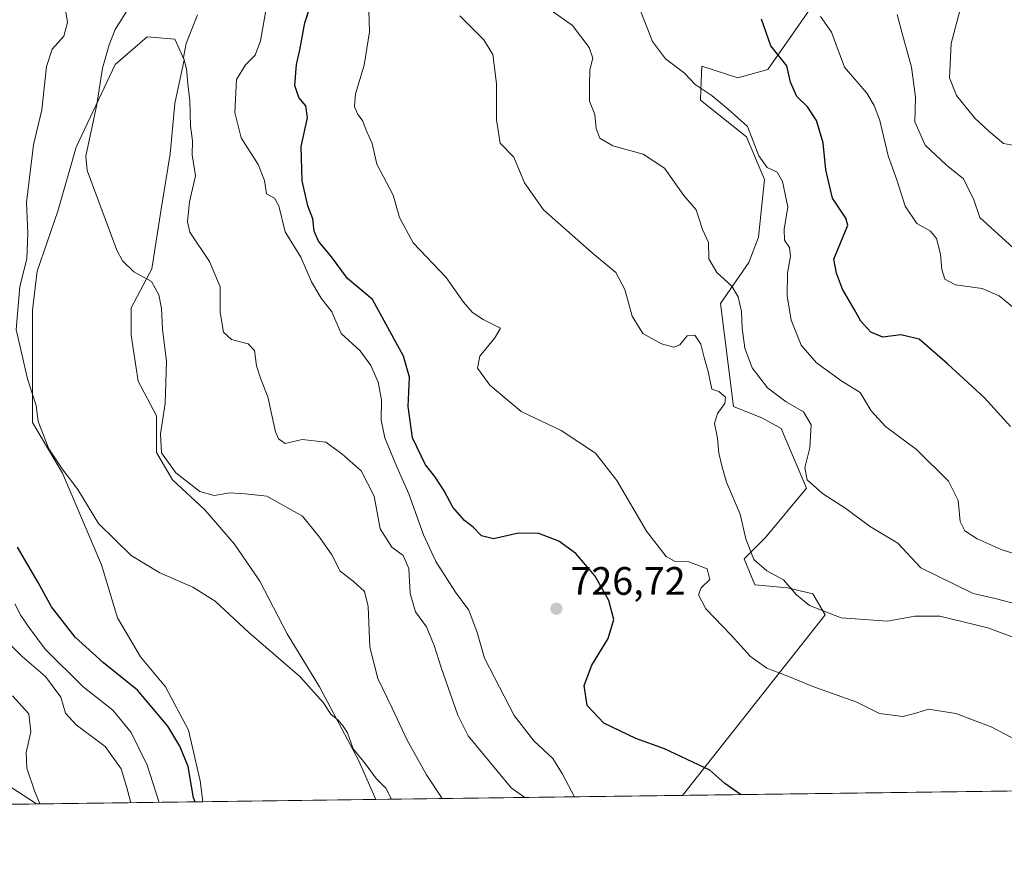
# Model space of a CAD drawing. Units: metres. Extents: x 590393 to 593835, y 4729023 to 4731382.
# Drawn here: x 591374 to 591623, y 4729023 to 4729234 of the extents above; entities that cross this region are included whole.
import ezdxf

# ---------------------------------------------------------------- set-up
doc = ezdxf.new("R2010")
doc.units = ezdxf.units.M
doc.header["$MEASUREMENT"] = 0
for name, color, linetype, lineweight in [('Arbolado forestal CxS', 92, 'Continuous', 0), ('Comarca CxS', 21, 'Continuous', 0), ('Comunidad Autónoma CxS', 142, 'Continuous', 0), ('Cultivos herbáceos CxS', 92, 'Continuous', 0), ('Cultivos leñosos CxS', 92, 'Continuous', 0), ('Curva de nivel maestra', 30, 'Continuous', 30), ('Curva de nivel normal', 30, 'Continuous', 0), ('Entidad de ámbito territorial', 7, 'Continuous', 0), ('Entidad de ámbito territorial CxS', 92, 'Continuous', 0), ('Matorral CxS', 135, 'Continuous', 0), ('Municipio CxS', 4, 'Continuous', 0), ('Provincia CxS', 1, 'Continuous', 0), ('Punto de cota en terreno', 7, 'Continuous', 0), ('Rótulo de punto de cota en terreno', 7, 'Continuous', 0)]:
    doc.layers.add(name, color=color, linetype=linetype, lineweight=lineweight)
doc.styles.add('Style-Arial', font='txt')

# ---------------------------------------------------------------- blocks, each defined once
blk = doc.blocks.new('*U7')
at = {"layer": 'Matorral CxS', "color": 135, "linetype": 'Continuous', "lineweight": 0}
blk.add_polyline3d([(591588.0195000004, 4729257.136700001, 687.687300000005), (591563.0428999999, 4729221.301899999, 700.4585999999982), (591555.4413000002, 4729219.130100001, 702.2749999999943), (591546.3573000003, 4729222.078500001, 704.0157000000036), (591546.1577000003, 4729216.257300001, 705.3225999999996), (591546.0652999999, 4729213.560699999, 705.609700000001), (591557.6678999999, 4729204.249700001, 705.9035000000005), (591562.2401000002, 4729193.489499999, 706.1708000000073), (591560.6706999998, 4729178.903700001, 707.641499999998), (591558.2467, 4729172.5077, 708.3255999999965), (591551.0965, 4729162.1195, 711.5317000000068), (591554.3539000005, 4729136.0571, 714.278999999995), (591561.7096999995, 4729133.135500001, 712.4569999999949), (591566.4744999995, 4729130.488700001, 711.457899999994), (591572.8141000001, 4729115.424900001, 710.7581999999966), (591562.4977000002, 4729102.936699999, 713.8380000000034), (591557.0680999998, 4729097.507300001, 716.0911999999954), (591559.7827000003, 4729090.991900001, 716.6831999999995), (591568.0620999997, 4729090.2533, 714.9590000000027), (591574.4153000005, 4729088.6645, 713.8631000000024), (591577.5909000002, 4729083.3705, 714.8335999999982), (591541.4636000004, 4729037.7379, 726.1218999999984), (591463.9119999995, 4729036.705, 745.3457999999956), (591459.5270999996, 4729046.644500001, 744.8889999999956), (591449.6567000002, 4729065.225099999, 744.6836999999941), (591441.5280999999, 4729078.5799, 744.4380999999995), (591434.5604999998, 4729091.934699999, 743.9385000000038), (591428.1737000003, 4729101.225099999, 743.0837999999932), (591420.6255000001, 4729109.934900001, 741.4095999999992), (591412.4967, 4729117.483300001, 741.0632999999943), (591408.4323000005, 4729124.451099999, 741.0586000000039), (591408.4325000001, 4729133.7413, 740.9423999999999), (591403.7874999996, 4729142.4509, 741.6258999999991), (591402.0456999998, 4729154.063899999, 741.5957999999956), (591402.0459000003, 4729161.031500001, 740.7053000000016), (591407.2719000002, 4729170.9023, 739.3849000000046), (591409.5947000004, 4729185.9989, 738.4630000000034), (591411.9175000004, 4729199.9343, 737.6817000000011), (591413.0789000001, 4729212.7083, 736.6977000000044), (591415.4017000003, 4729223.740499999, 735.7767000000022), (591413.0793000003, 4729228.9663, 736.2195999999968), (591406.1114999996, 4729229.5471, 738.2976000000053), (591397.9824999999, 4729222.579500001, 740.0253999999986), (591388.1113, 4729201.6765, 741.8199000000022), (591383.4659000002, 4729185.4187, 742.4747999999963), (591378.2396999998, 4729170.322100001, 744.2406000000047), (591377.0783000002, 4729160.451099999, 743.5611999999965), (591377.0780999997, 4729143.612500001, 745.3448999999965), (591377.0778999999, 4729131.9999, 746.6051000000007), (591384.6259000005, 4729119.2257, 745.3315000000002), (591394.4965000004, 4729095.9999, 746.5822999999947), (591398.5607000003, 4729082.645099999, 747.0660000000062), (591404.3668999998, 4729072.7741, 747.2992999999989), (591410.7538999999, 4729065.2257, 747.9219000000013), (591416.5601000004, 4729054.193299999, 748.2881000000052), (591419.4631000003, 4729041.419299999, 749.3374000000041), (591420.1250999998, 4729036.1217, 749.7252000000008), (591369.8804000001, 4729035.452500001, 767.0657999999967)], dxfattribs=at)
blk = doc.blocks.new('*U14')
at = {"layer": 'Arbolado forestal CxS', "color": 92, "linetype": 'Continuous', "lineweight": 0}
blk.add_polyline3d([(591996.4654000001, 4729043.7985, 641.5016999999935), (591541.4636000004, 4729037.7379, 726.1218999999984), (591577.5909000002, 4729083.3705, 714.8335999999982), (591574.4153000005, 4729088.6645, 713.8631000000024), (591568.0620999997, 4729090.2533, 714.9590000000027), (591559.7827000003, 4729090.991900001, 716.6831999999995), (591557.0680999998, 4729097.507300001, 716.0911999999954), (591562.4977000002, 4729102.936699999, 713.8380000000034), (591572.8141000001, 4729115.424900001, 710.7581999999966), (591566.4744999995, 4729130.488700001, 711.457899999994), (591561.7096999995, 4729133.135500001, 712.4569999999949), (591554.3539000005, 4729136.0571, 714.278999999995), (591551.0965, 4729162.1195, 711.5317000000068), (591558.2467, 4729172.5077, 708.3255999999965), (591560.6706999998, 4729178.903700001, 707.641499999998), (591562.2401000002, 4729193.489499999, 706.1708000000073), (591557.6678999999, 4729204.249700001, 705.9035000000005), (591546.0652999999, 4729213.560699999, 705.609700000001), (591546.1577000003, 4729216.257300001, 705.3225999999996), (591546.3573000003, 4729222.078500001, 704.0157000000036), (591555.4413000002, 4729219.130100001, 702.2749999999943), (591563.0428999999, 4729221.301899999, 700.4585999999982), (591588.0195000004, 4729257.136700001, 687.687300000005)], dxfattribs=at)
blk = doc.blocks.new('5PATER')
at = {"layer": 'Cultivos leñosos CxS', "linetype": 'Continuous', "lineweight": 0}
h = blk.add_hatch(color=51, dxfattribs=at)
edge = h.paths.add_edge_path()
edge.add_ellipse((0, 0), major_axis=(-0.1095731443231308, -0.1110710700762829), ratio=0.9994222409660322, start_angle=0, end_angle=360)

msp = doc.modelspace()

# ---------------------------------------------------------------- linework, layer by layer
at = {"layer": 'Arbolado forestal CxS', "color": 92, "linetype": 'Continuous', "lineweight": 0, "extrusion": (0.1828108307496317, 0.002434989919288209, 0.9831450915224682), "elevation": 120369.2287668399, "flags": 128}
msp.add_lwpolyline([(4720739.821912113, -643771.8977519671), (4720739.821912114, -643309.0543077696)], dxfattribs=at)
at = {"layer": 'Arbolado forestal CxS', "color": 92, "linetype": 'Continuous', "lineweight": 0}
msp.add_polyline3d([(591588.0195000004, 4729257.136700001, 687.687300000005), (591563.0428999999, 4729221.301899999, 700.4585999999982), (591555.4413000002, 4729219.130100001, 702.2749999999943), (591546.3573000003, 4729222.078500001, 704.0157000000036), (591546.1577000003, 4729216.257300001, 705.3225999999996), (591546.0652999999, 4729213.560699999, 705.609700000001), (591557.6678999999, 4729204.249700001, 705.9035000000005), (591562.2401000002, 4729193.489499999, 706.1708000000073), (591560.6706999998, 4729178.903700001, 707.641499999998), (591558.2467, 4729172.5077, 708.3255999999965), (591551.0965, 4729162.1195, 711.5317000000068), (591554.3539000005, 4729136.0571, 714.278999999995), (591561.7096999995, 4729133.135500001, 712.4569999999949), (591566.4744999995, 4729130.488700001, 711.457899999994), (591572.8141000001, 4729115.424900001, 710.7581999999966), (591562.4977000002, 4729102.936699999, 713.8380000000034), (591557.0680999998, 4729097.507300001, 716.0911999999954), (591559.7827000003, 4729090.991900001, 716.6831999999995), (591568.0620999997, 4729090.2533, 714.9590000000027), (591574.4153000005, 4729088.6645, 713.8631000000024), (591577.5909000002, 4729083.3705, 714.8335999999982), (591541.4637000002, 4729037.738, 726.1218999999984)], dxfattribs=at)
at = {"layer": 'Comarca CxS', "color": 21, "linetype": 'Continuous', "lineweight": 0, "flags": 128}
msp.add_lwpolyline([(592242.2664436377, 4729047.072467346), (591378.0875324806, 4729035.561799361), (591168.2576559164, 4729032.76691278)], dxfattribs=at)
at = {"layer": 'Comunidad Autónoma CxS', "color": 142, "linetype": 'Continuous', "lineweight": 0, "flags": 128}
msp.add_lwpolyline([(590770.1203740723, 4729027.463814076), (590422.9800006826, 4729022.839982677), (590402.0287997159, 4730626.65372334), (590392.760000683, 4731336.179982653), (590564.351008661, 4731338.466789612), (593595.3512089843, 4731378.861169464), (593803.8600007105, 4731381.639982653), (593811.0280764495, 4730852.531239445), (593820.4992376138, 4730153.421134843), (593835.2000007101, 4729068.289982677), (592242.2664436377, 4729047.072467346), (591378.0875324806, 4729035.561799361), (591168.2576559164, 4729032.76691278)], close=True, dxfattribs=at)
at = {"layer": 'Cultivos herbáceos CxS', "color": 92, "linetype": 'Continuous', "lineweight": 0, "extrusion": (0.09950212967767177, 0.001325274043798427, 0.9950364665871884), "elevation": 65860.8347198786, "flags": 128}
msp.add_lwpolyline([(4720740.261913545, -651069.8895115616), (4720740.261913545, -651025.8802866403)], dxfattribs=at)
at = {"layer": 'Cultivos herbáceos CxS', "color": 92, "linetype": 'Continuous', "lineweight": 0}
msp.add_polyline3d([(591463.9119999995, 4729036.705, 745.3457999999956), (591420.1250999998, 4729036.1217, 749.7252000000008), (591419.4631000003, 4729041.419299999, 749.3374000000041), (591416.5601000004, 4729054.193299999, 748.2881000000052), (591410.7538999999, 4729065.2257, 747.9219000000013), (591404.3668999998, 4729072.7741, 747.2992999999989), (591398.5607000003, 4729082.645099999, 747.0660000000062), (591394.4965000004, 4729095.9999, 746.5822999999947), (591384.6259000005, 4729119.2257, 745.3315000000002), (591377.0778999999, 4729131.9999, 746.6051000000007), (591377.0780999997, 4729143.612500001, 745.3448999999965), (591377.0783000002, 4729160.451099999, 743.5611999999965), (591378.2396999998, 4729170.322100001, 744.2406000000047), (591383.4659000002, 4729185.4187, 742.4747999999963), (591388.1113, 4729201.6765, 741.8199000000022), (591397.9824999999, 4729222.579500001, 740.0253999999986), (591406.1114999996, 4729229.5471, 738.2976000000053), (591413.0793000003, 4729228.9663, 736.2195999999968), (591415.4017000003, 4729223.740499999, 735.7767000000022), (591413.0789000001, 4729212.7083, 736.6977000000044), (591411.9175000004, 4729199.9343, 737.6817000000011), (591409.5947000004, 4729185.9989, 738.4630000000034), (591407.2719000002, 4729170.9023, 739.3849000000046), (591402.0459000003, 4729161.031500001, 740.7053000000016), (591402.0456999998, 4729154.063899999, 741.5957999999956), (591403.7874999996, 4729142.4509, 741.6258999999991), (591408.4325000001, 4729133.7413, 740.9423999999999), (591408.4323000005, 4729124.451099999, 741.0586000000039), (591412.4967, 4729117.483300001, 741.0632999999943), (591420.6255000001, 4729109.934900001, 741.4095999999992), (591428.1737000003, 4729101.225099999, 743.0837999999932), (591434.5604999998, 4729091.934699999, 743.9385000000038), (591441.5280999999, 4729078.5799, 744.4380999999995), (591449.6567000002, 4729065.225099999, 744.6836999999941), (591459.5270999996, 4729046.644500001, 744.8889999999956)], close=True, dxfattribs=at)
msp.add_polyline3d([(591463.9119999995, 4729036.7051, 745.3457999999956), (591459.5270999996, 4729046.644500001, 744.8889999999956), (591449.6567000002, 4729065.225099999, 744.6836999999941), (591441.5280999999, 4729078.5799, 744.4380999999995), (591434.5604999998, 4729091.934699999, 743.9385000000038), (591428.1737000003, 4729101.225099999, 743.0837999999932), (591420.6255000001, 4729109.934900001, 741.4095999999992), (591412.4967, 4729117.483300001, 741.0632999999943), (591408.4323000005, 4729124.451099999, 741.0586000000039), (591408.4325000001, 4729133.7413, 740.9423999999999), (591403.7874999996, 4729142.4509, 741.6258999999991), (591402.0456999998, 4729154.063899999, 741.5957999999956), (591402.0459000003, 4729161.031500001, 740.7053000000016), (591407.2719000002, 4729170.9023, 739.3849000000046), (591409.5947000004, 4729185.9989, 738.4630000000034), (591411.9175000004, 4729199.9343, 737.6817000000011), (591413.0789000001, 4729212.7083, 736.6977000000044), (591415.4017000003, 4729223.740499999, 735.7767000000022), (591413.0793000003, 4729228.9663, 736.2195999999968), (591406.1114999996, 4729229.5471, 738.2976000000053), (591397.9824999999, 4729222.579500001, 740.0253999999986), (591388.1113, 4729201.6765, 741.8199000000022), (591383.4659000002, 4729185.4187, 742.4747999999963), (591378.2396999998, 4729170.322100001, 744.2406000000047), (591377.0783000002, 4729160.451099999, 743.5611999999965), (591377.0780999997, 4729143.612500001, 745.3448999999965), (591377.0778999999, 4729131.9999, 746.6051000000007), (591384.6259000005, 4729119.2257, 745.3315000000002), (591394.4965000004, 4729095.9999, 746.5822999999947), (591398.5607000003, 4729082.645099999, 747.0660000000062), (591404.3668999998, 4729072.7741, 747.2992999999989), (591410.7538999999, 4729065.2257, 747.9219000000013), (591416.5601000004, 4729054.193299999, 748.2881000000052), (591419.4631000003, 4729041.419299999, 749.3374000000041), (591420.1250999998, 4729036.1218, 749.725099999996)], dxfattribs=at)
at = {"layer": 'Curva de nivel maestra', "color": 30, "linetype": 'Continuous', "lineweight": 30, "flags": 128}
for points, elevation in [([(591556.1935000002, 4729037.934400001), (591552.1799999997, 4729040.720100001), (591548.4299999997, 4729044.0801), (591536.9000000004, 4729049.540100001), (591529.6799999997, 4729052.120100001), (591521.5599999996, 4729056.030099999), (591517.3499999996, 4729060.4801), (591516.5999999996, 4729065.5001), (591518.5899999999, 4729070.690099999), (591522.7199999997, 4729077.4301), (591524.0899999999, 4729082.210100001), (591522.8899999997, 4729087.050100001), (591519.3899999997, 4729093.1801), (591514.4699999997, 4729098.9301), (591510.1900000004, 4729101.9801), (591505.1100000005, 4729103.950099999), (591500.0099999999, 4729104.0001), (591493.6399999997, 4729102.640100001), (591490.6100000005, 4729103.370100001), (591488.5, 4729105.550100001), (591486.3499999996, 4729107.200099999), (591483.3700000001, 4729110.5801), (591481.2000000002, 4729114.7501), (591478.7999999998, 4729118.3301), (591476.4400000004, 4729121.3101), (591473.2100000001, 4729128.140100001), (591472.0700000003, 4729136.100099999), (591472.4500000002, 4729143.520099999), (591470.9500000002, 4729148.8201), (591463.1100000005, 4729163.0801), (591456.7100000001, 4729168.440099999), (591452.6699999999, 4729173.890100001), (591449.3799999999, 4729177.890100001), (591448.29, 4729180.380100001), (591448, 4729183.530099999), (591446.6799999997, 4729186.840100001), (591445.2999999998, 4729193.110099999), (591445.0499999998, 4729201.8301), (591446.6399999997, 4729209.0801), (591446.2100000001, 4729212.0801), (591444.4199999999, 4729214.1601), (591443.4100000003, 4729217.2301), (591443.8499999996, 4729222.540100001), (591444.7000000002, 4729226.2501), (591445.9199999999, 4729233.090100001), (591451.1200000001, 4729248.9101)], 725), ([(591624.4500000002, 4729131.030099999), (591617.9100000003, 4729138.280099999), (591608.4800000004, 4729146.890100001), (591601.3200000003, 4729153.120100001), (591596.7400000002, 4729154.200099999), (591592.1500000004, 4729153.610099999), (591589.1100000005, 4729154.9001), (591586.6200000001, 4729157.610099999), (591584.9199999999, 4729160.700099999), (591581.9500000002, 4729165.7501), (591580.4199999999, 4729169.7401), (591579.7199999997, 4729173.340100001), (591583.2699999996, 4729181.950099999), (591582.7599999999, 4729183.720100001), (591579.4199999999, 4729188.7401), (591577.7000000002, 4729195.920100001), (591577.0700000003, 4729202.710100001), (591575.3499999996, 4729208.360099999), (591573.1200000001, 4729211.870100001), (591570.4000000004, 4729214.4101), (591568.8099999996, 4729218.0701), (591567.8899999997, 4729222.170100001), (591563.8499999996, 4729227.290100001), (591561.4299999997, 4729233.970100001)], 700), ([(591418.2286, 4729036.096700001), (591417.7999999998, 4729037.110099999), (591416.4600000001, 4729045.0001), (591414.3600000005, 4729050.1801), (591411.3200000003, 4729055.280099999), (591403.6500000004, 4729064.3201), (591395.0300000003, 4729071.290100001), (591387.8600000005, 4729077.780099999), (591381.8799999999, 4729085.420100001), (591378.5199999996, 4729091.5601), (591373.2800000003, 4729100.4901)], 750)]:
    msp.add_lwpolyline(points, dxfattribs=dict(at, elevation=elevation))
at = {"layer": 'Curva de nivel normal', "color": 30, "linetype": 'Continuous', "lineweight": 0, "flags": 128}
for points, elevation in [([(591514.1961000003, 4729037.374700001), (591511.1299999999, 4729043.120100001), (591508.6500000004, 4729047.0801), (591503.8499999996, 4729051.5701), (591498.8799999999, 4729057.970100001), (591491.3700000001, 4729072.450099999), (591489.5099999999, 4729078.960100001), (591487.4100000003, 4729084.530099999), (591484.04, 4729089.1601), (591479.0800000001, 4729096.9101), (591475.9800000004, 4729103.610099999), (591472.29, 4729113.9901), (591469.2100000001, 4729120.8201), (591466.2100000001, 4729128.120100001), (591465.2699999996, 4729132.600099999), (591465.3600000005, 4729137.7601), (591464.54, 4729142.1801), (591462.6699999999, 4729146.450099999), (591459.9299999997, 4729150.1801), (591455.1799999997, 4729154.5101), (591452.8200000003, 4729159.9801), (591450.0599999996, 4729163.4901), (591447.6200000001, 4729167.590100001), (591444.9500000002, 4729173.850099999), (591441, 4729180.190099999), (591439.3399999999, 4729186.8101), (591438.2800000003, 4729188.7301), (591436.2999999998, 4729189.840100001), (591435.7800000003, 4729193.200099999), (591434.1500000004, 4729197.2401), (591429.8899999997, 4729203.970100001), (591428.2300000004, 4729210.380100001), (591428.6500000004, 4729218.720100001), (591430.9400000004, 4729222.4301), (591433.3700000001, 4729224.9101), (591434.7300000004, 4729228.550100001), (591438.2800000003, 4729248.690099999)], 730), ([(591613.4500000002, 4729243.2301), (591609.4299999997, 4729227.880100001), (591609.0099999999, 4729219.130100001), (591610.79, 4729214.690099999), (591615.4299999997, 4729208.970100001), (591618.9600000001, 4729205.720100001), (591622.6500000004, 4729202.530099999), (591627.29, 4729201.7301)], 685), ([(591467.8935000002, 4729036.757999999), (591466.4800000004, 4729039.600099999), (591464.0199999996, 4729042.020099999), (591461.2199999997, 4729045.840100001), (591458.1600000003, 4729049.5001), (591456.75, 4729053.540100001), (591455.6299999999, 4729055.210100001), (591454.4199999999, 4729056.7301), (591452.5300000003, 4729058.3101), (591450.6200000001, 4729061.190099999), (591444.6900000004, 4729067.7601), (591431.79, 4729078.920100001), (591423.2800000003, 4729086.840100001), (591417.6500000004, 4729090.370100001), (591409.29, 4729093.970100001), (591402.0199999996, 4729098.4001), (591393.7599999999, 4729106.470100001), (591388.5099999999, 4729115.120100001), (591384.5899999999, 4729120.3201), (591381.1900000004, 4729125.340100001), (591378.5300000003, 4729132.280099999), (591378.0199999996, 4729136.3301), (591375.8099999996, 4729143.0601), (591372.9699999997, 4729155.520099999), (591373.8799999999, 4729166.4101), (591375.6200000001, 4729173.370100001), (591375.9000000004, 4729179.9001), (591375.54, 4729187.630100001), (591377.3200000003, 4729202.200099999), (591379.4400000004, 4729211.110099999), (591380.5999999996, 4729222.0701), (591382.0599999996, 4729226.4001), (591385.0099999999, 4729229.7401), (591385.9600000001, 4729233.130100001), (591384.4400000004, 4729242.6601)], 745), ([(591635.0099999999, 4729046.9801), (591619.5800000001, 4729055.0701), (591610.6600000003, 4729058.4801), (591603.7000000002, 4729059.5601), (591600.5099999999, 4729058.540100001), (591597.1799999997, 4729057.690099999), (591591.3399999999, 4729058.4101), (591585.5999999996, 4729061.3101), (591574.4299999997, 4729065.2601), (591568.1399999997, 4729067.870100001), (591562.7999999998, 4729069.9301), (591558.6799999997, 4729072.8201), (591553.7599999999, 4729078.2301), (591547.4199999999, 4729084.890100001), (591545.5199999996, 4729088.4801), (591546.1699999999, 4729090.210100001), (591548.4199999999, 4729092.290100001), (591547.7000000002, 4729095.040100001), (591543.0700000003, 4729096.780099999), (591539.5899999999, 4729096.9001), (591537.3300000001, 4729098.120100001), (591532.4100000003, 4729104.540100001), (591524.8899999997, 4729117.340100001), (591519.4699999997, 4729124.2601), (591510.8200000003, 4729129.9901), (591500.6900000004, 4729134.8201), (591492.7300000004, 4729141.420100001), (591489.6600000003, 4729145.7601), (591490.1900000004, 4729148.7601), (591494.0300000003, 4729153.420100001), (591495.4900000002, 4729155.870100001), (591491.04, 4729158.100099999), (591488.4000000004, 4729159.8201), (591486.0700000003, 4729162.460100001), (591481.6699999999, 4729168.690099999), (591473.3499999996, 4729177.4101), (591469.9000000004, 4729183.840100001), (591468.2599999999, 4729189.470100001), (591464.1699999999, 4729197.300100001), (591462.9699999997, 4729202.5701), (591461.5099999999, 4729205.9101), (591460.6600000003, 4729208.2501), (591459.3200000003, 4729210.0801), (591458.5, 4729211.9101), (591458.7400000002, 4729215.120100001), (591460.9500000002, 4729222.4001), (591462.3099999996, 4729230.8201), (591461.9699999997, 4729241.7401)], 720), ([(591480.7034, 4729036.9286), (591476.6900000004, 4729042.9301), (591471.8399999999, 4729051.710100001), (591468.0800000001, 4729059.7501), (591464.4199999999, 4729067.290100001), (591462.4400000004, 4729075.220100001), (591461.9600000001, 4729085.5001), (591461.0800000001, 4729089.270099999), (591458.1600000003, 4729091.890100001), (591454.8899999997, 4729094.4101), (591452.7999999998, 4729098.5801), (591449.6299999999, 4729103.040100001), (591445.3399999999, 4729108.3101), (591436.3700000001, 4729113.360099999), (591430.8399999999, 4729113.9901), (591427.0199999996, 4729114.2401), (591423.0199999996, 4729113.540100001), (591419.4100000003, 4729114.5701), (591413.3399999999, 4729119.270099999), (591409.7199999997, 4729124.360099999), (591409.4199999999, 4729129.140100001), (591410.6699999999, 4729136.8301), (591410.9500000002, 4729147.420100001), (591409.9500000002, 4729155.610099999), (591409.6699999999, 4729160.850099999), (591409.0499999998, 4729164.270099999), (591407.1500000004, 4729167.710100001), (591402.7000000002, 4729170.140100001), (591399.8499999996, 4729172.860099999), (591398.4100000003, 4729175.5701), (591390.9299999997, 4729195.7301), (591390.5700000003, 4729199.3301), (591393.3200000003, 4729212.4001), (591394.7400000002, 4729221.6501), (591396.4699999997, 4729227.5001), (591397.9800000004, 4729231.360099999), (591401.4000000004, 4729236.8301)], 740), ([(591626.0499999998, 4729086.0601), (591620.8700000001, 4729087.450099999), (591615.0300000003, 4729088.780099999), (591601.7999999998, 4729095.280099999), (591595.9199999999, 4729101.530099999), (591588.7800000003, 4729105.8101), (591582.7800000003, 4729110.2501), (591576.9100000003, 4729114.100099999), (591572.9900000002, 4729117.5601), (591572.4199999999, 4729120.600099999), (591573.7100000001, 4729125.640100001), (591574.0199999996, 4729131.440099999), (591572.0899999999, 4729134.7601), (591567.7000000002, 4729137.280099999), (591562.9900000002, 4729140.790100001), (591559.0700000003, 4729145.860099999), (591557.2800000003, 4729150.780099999), (591556.5599999996, 4729155.850099999), (591556.3799999999, 4729160.090100001), (591555.54, 4729163.770099999), (591553.9400000004, 4729166.5101), (591550.1500000004, 4729169.950099999), (591548.1500000004, 4729173.4301), (591548.0199999996, 4729177.5001), (591546.5700000003, 4729180.8201), (591544.9100000003, 4729185.780099999), (591541.8200000003, 4729189.4001), (591536.9000000004, 4729196.3201), (591531.5700000003, 4729199.9101), (591523.8799999999, 4729201.9901), (591520.5999999996, 4729203.9001), (591519.6799999997, 4729206.370100001), (591519.2699999996, 4729209.890100001), (591517.9800000004, 4729213.2501), (591517.9800000004, 4729217.420100001), (591518.0800000001, 4729221.1801), (591518.7800000003, 4729224.170100001), (591517.8899999997, 4729226.8201), (591513.6500000004, 4729232.380100001), (591508.7400000002, 4729235.840100001)], 710), ([(591628.6699999999, 4729097.8201), (591622.1100000005, 4729099.920100001), (591616.0499999998, 4729102.630100001), (591612.9100000003, 4729104.610099999), (591611.7400000002, 4729106.9901), (591611.2300000004, 4729112.280099999), (591608.7699999996, 4729117.200099999), (591600.6699999999, 4729125.210100001), (591592.8600000005, 4729130.9801), (591589.2000000002, 4729135.0001), (591586.4500000002, 4729139.5801), (591581.8099999996, 4729142.5001), (591575.3899999997, 4729147.120100001), (591571.5300000003, 4729151.550100001), (591569, 4729157.9001), (591567.9699999997, 4729164.0801), (591568.0599999996, 4729169.8101), (591568.79, 4729174.040100001), (591568.5300000003, 4729176.2601), (591567.25, 4729178.110099999), (591567.1799999997, 4729180.780099999), (591568.1100000005, 4729186.550100001), (591566.7800000003, 4729192.9801), (591565.4199999999, 4729195.280099999), (591562.8799999999, 4729196.520099999), (591560.8200000003, 4729199.440099999), (591557.9000000004, 4729206.8301), (591553.0499999998, 4729211.280099999), (591549, 4729214.640100001), (591544.7000000002, 4729217.470100001), (591541.9600000001, 4729220.390100001), (591537.2000000002, 4729223.960100001), (591533.9199999999, 4729228.350099999), (591530.4199999999, 4729237.1801)], 705), ([(591501.5954, 4729037.206900001), (591498.1299999999, 4729039.640100001), (591487.2999999998, 4729052.7601), (591484.6500000004, 4729058.030099999), (591480.4299999997, 4729070.100099999), (591478.7100000001, 4729075.6601), (591476.7400000002, 4729080.360099999), (591473.9600000001, 4729084.1801), (591472.5800000001, 4729088.7501), (591472.29, 4729095.130100001), (591470.8499999996, 4729098.4101), (591467.9400000004, 4729100.5101), (591465, 4729105.100099999), (591463.4600000001, 4729113.4301), (591460.2100000001, 4729119.790100001), (591455.2800000003, 4729124.0601), (591451.2699999996, 4729127.050100001), (591445.2699999996, 4729127.700099999), (591440.9800000004, 4729126.720100001), (591439.2699999996, 4729127.870100001), (591438.5800000001, 4729129.6801), (591436.6399999997, 4729138.550100001), (591434.7999999998, 4729143.0101), (591433.7000000002, 4729146.360099999), (591433.2599999999, 4729150.210100001), (591431.6399999997, 4729151.890100001), (591427.4100000003, 4729153.0101), (591425.4000000004, 4729154.840100001), (591424.5499999998, 4729159.860099999), (591424.5099999999, 4729166.3201), (591421.8600000005, 4729172.700099999), (591416.8700000001, 4729180.140100001), (591416.2699999996, 4729182.7501), (591416.7999999998, 4729187.8201), (591418.3399999999, 4729194.390100001), (591417.4800000004, 4729199.690099999), (591417.5199999996, 4729203.220100001), (591417.0099999999, 4729207.020099999), (591416.9000000004, 4729213.350099999), (591416.3499999996, 4729217.6801), (591416.0099999999, 4729221.420100001), (591415.2800000003, 4729224.350099999), (591415.9199999999, 4729227.880100001), (591418.7999999998, 4729235.0601)], 735), ([(591627.5300000003, 4729076.780099999), (591618.6900000004, 4729080.110099999), (591606.5999999996, 4729083.040100001), (591600.29, 4729083.050100001), (591593.2999999998, 4729081.780099999), (591581.6299999999, 4729082.640100001), (591573.5999999996, 4729085.780099999), (591570.2999999998, 4729088.450099999), (591567.0199999996, 4729092.210100001), (591562.8399999999, 4729094.520099999), (591559.4900000002, 4729097.340100001), (591557.4800000004, 4729102.5801), (591556.0800000001, 4729108.860099999), (591552.5800000001, 4729116.920100001), (591551.4299999997, 4729121.050100001), (591550.6900000004, 4729124.2501), (591550.2999999998, 4729128.090100001), (591549.5800000001, 4729131.7601), (591550.2999999998, 4729134.270099999), (591552.2100000001, 4729136.8201), (591552.3700000001, 4729138.4001), (591550.6500000004, 4729139.860099999), (591548.8799999999, 4729140.4301), (591547.9699999997, 4729144.940099999), (591546.9500000002, 4729148.460100001), (591546.1399999997, 4729151.860099999), (591544.5800000001, 4729154.100099999), (591542.6399999997, 4729153.940099999), (591540.79, 4729151.620100001), (591539.25, 4729151.090100001), (591536.1600000003, 4729151.890100001), (591531.4800000004, 4729154.5001), (591528.79, 4729158.9101), (591526.9000000004, 4729165.620100001), (591524.5999999996, 4729169.950099999), (591518.5999999996, 4729174.950099999), (591506.3600000005, 4729185.8301), (591501.4800000004, 4729192.640100001), (591498.8200000003, 4729199.0801), (591495.3399999999, 4729202.6801), (591494.4000000004, 4729208.5101), (591494.4699999997, 4729217.7501), (591493.5199999996, 4729225.090100001), (591491.2199999997, 4729228.7401), (591485.1299999999, 4729234.880100001)], 715), ([(591628.2599999999, 4729158.540100001), (591621.5800000001, 4729164.020099999), (591617.2800000003, 4729165.9001), (591610.5700000003, 4729166.860099999), (591607.8300000001, 4729168.2501), (591607.0700000003, 4729170.6801), (591606.7699999996, 4729174.5601), (591605.7199999997, 4729178.520099999), (591604.2300000004, 4729180.360099999), (591600.75, 4729182.360099999), (591597.8399999999, 4729186.7301), (591595.7100000001, 4729193.4101), (591593.54, 4729199.4101), (591591.4000000004, 4729208.4101), (591589.9500000002, 4729212.1801), (591588.0800000001, 4729215.3301), (591582.4900000002, 4729221.8301), (591579.2000000002, 4729230.700099999), (591576.4000000004, 4729234.710100001)], 695), ([(591627, 4729174.460100001), (591616.6799999997, 4729183.840100001), (591615.1600000003, 4729188.300100001), (591612.5499999998, 4729193.630100001), (591608.25, 4729197.0801), (591602.8499999996, 4729202.1601), (591600.2400000002, 4729208.0801), (591600.3799999999, 4729214.290100001), (591599.4299999997, 4729221.870100001), (591596.9199999999, 4729230.690099999), (591595.7699999996, 4729235.210100001)], 690), ([(591409.1096000001, 4729035.975099999), (591406.04, 4729045.350099999), (591402.0599999996, 4729053.6601), (591397.4100000003, 4729059.290100001), (591389.8200000003, 4729065.2501), (591380.29, 4729074.690099999), (591376.4100000003, 4729079.940099999), (591374.0999999996, 4729083.220100001), (591372.6399999997, 4729086.130100001)], 755), ([(591401.9232000001, 4729035.8794), (591400.8399999999, 4729039.960100001), (591399.4600000001, 4729044.4801), (591395.4699999997, 4729050.100099999), (591388.0800000001, 4729055.5601), (591385.4400000004, 4729058.5001), (591384.2300000004, 4729062.5601), (591380.3399999999, 4729067.800100001), (591374.4699999997, 4729072.890100001), (591368.0999999996, 4729079.0001)], 760), ([(591378.9006000003, 4729035.572699999), (591377.5899999999, 4729038.870100001), (591375.6299999999, 4729044.6601), (591375.5099999999, 4729048.5801), (591376.6500000004, 4729053.800100001), (591376.1600000003, 4729058.360099999), (591372.0300000003, 4729062.890100001)], 765)]:
    msp.add_lwpolyline(points, dxfattribs=dict(at, elevation=elevation))
at = {"layer": 'Entidad de ámbito territorial', "color": 7, "linetype": 'Continuous', "lineweight": 0, "flags": 128}
msp.add_lwpolyline([(591369.9010000017, 4729040.941000001), (591378.0875324833, 4729035.56179936)], dxfattribs=at)
at = {"layer": 'Entidad de ámbito territorial CxS', "color": 92, "linetype": 'Continuous', "lineweight": 0, "flags": 128}
msp.add_lwpolyline([(592242.2664436377, 4729047.072467346), (591378.0875324806, 4729035.561799361), (591369.9009999988, 4729040.941000001)], dxfattribs=at)
at = {"layer": 'Matorral CxS', "color": 135, "linetype": 'Continuous', "lineweight": 0, "extrusion": (0.2405621326709591, 0.003204331096739524, 0.970628452388978), "elevation": 158160.6732801107, "flags": 128}
msp.add_lwpolyline([(4720739.523404433, -635077.4050223819), (4720739.523404432, -634997.4996998277)], dxfattribs=at)
at = {"layer": 'Matorral CxS', "color": 135, "linetype": 'Continuous', "lineweight": 0, "extrusion": (0.3342028074693104, 0.004450673937947148, 0.9424906763364448), "elevation": 219408.273031546, "flags": 128}
msp.add_lwpolyline([(4720741.41815408, -616458.7897454876), (4720741.41815408, -616407.9224511024)], dxfattribs=at)
at = {"layer": 'Matorral CxS', "color": 135, "linetype": 'Continuous', "lineweight": 0}
for points in [[(591588.0195000004, 4729257.136700001, 687.687300000005), (591563.0428999999, 4729221.301899999, 700.4585999999982), (591555.4413000002, 4729219.130100001, 702.2749999999943), (591546.3573000003, 4729222.078500001, 704.0157000000036), (591546.1577000003, 4729216.257300001, 705.3225999999996), (591546.0652999999, 4729213.560699999, 705.609700000001), (591557.6678999999, 4729204.249700001, 705.9035000000005), (591562.2401000002, 4729193.489499999, 706.1708000000073), (591560.6706999998, 4729178.903700001, 707.641499999998), (591558.2467, 4729172.5077, 708.3255999999965), (591551.0965, 4729162.1195, 711.5317000000068), (591554.3539000005, 4729136.0571, 714.278999999995), (591561.7096999995, 4729133.135500001, 712.4569999999949), (591566.4744999995, 4729130.488700001, 711.457899999994), (591572.8141000001, 4729115.424900001, 710.7581999999966), (591562.4977000002, 4729102.936699999, 713.8380000000034), (591557.0680999998, 4729097.507300001, 716.0911999999954), (591559.7827000003, 4729090.991900001, 716.6831999999995), (591568.0620999997, 4729090.2533, 714.9590000000027), (591574.4153000005, 4729088.6645, 713.8631000000024), (591577.5909000002, 4729083.3705, 714.8335999999982), (591541.4637000002, 4729037.738, 726.1218999999984)], [(591463.9119999995, 4729036.7051, 745.3457999999956), (591459.5270999996, 4729046.644500001, 744.8889999999956), (591449.6567000002, 4729065.225099999, 744.6836999999941), (591441.5280999999, 4729078.5799, 744.4380999999995), (591434.5604999998, 4729091.934699999, 743.9385000000038), (591428.1737000003, 4729101.225099999, 743.0837999999932), (591420.6255000001, 4729109.934900001, 741.4095999999992), (591412.4967, 4729117.483300001, 741.0632999999943), (591408.4323000005, 4729124.451099999, 741.0586000000039), (591408.4325000001, 4729133.7413, 740.9423999999999), (591403.7874999996, 4729142.4509, 741.6258999999991), (591402.0456999998, 4729154.063899999, 741.5957999999956), (591402.0459000003, 4729161.031500001, 740.7053000000016), (591407.2719000002, 4729170.9023, 739.3849000000046), (591409.5947000004, 4729185.9989, 738.4630000000034), (591411.9175000004, 4729199.9343, 737.6817000000011), (591413.0789000001, 4729212.7083, 736.6977000000044), (591415.4017000003, 4729223.740499999, 735.7767000000022), (591413.0793000003, 4729228.9663, 736.2195999999968), (591406.1114999996, 4729229.5471, 738.2976000000053), (591397.9824999999, 4729222.579500001, 740.0253999999986), (591388.1113, 4729201.6765, 741.8199000000022), (591383.4659000002, 4729185.4187, 742.4747999999963), (591378.2396999998, 4729170.322100001, 744.2406000000047), (591377.0783000002, 4729160.451099999, 743.5611999999965), (591377.0780999997, 4729143.612500001, 745.3448999999965), (591377.0778999999, 4729131.9999, 746.6051000000007), (591384.6259000005, 4729119.2257, 745.3315000000002), (591394.4965000004, 4729095.9999, 746.5822999999947), (591398.5607000003, 4729082.645099999, 747.0660000000062), (591404.3668999998, 4729072.7741, 747.2992999999989), (591410.7538999999, 4729065.2257, 747.9219000000013), (591416.5601000004, 4729054.193299999, 748.2881000000052), (591419.4631000003, 4729041.419299999, 749.3374000000041), (591420.1250999998, 4729036.1218, 749.725099999996)]]:
    msp.add_polyline3d(points, dxfattribs=at)
at = {"layer": 'Municipio CxS', "color": 4, "linetype": 'Continuous', "lineweight": 0, "flags": 128}
msp.add_lwpolyline([(592242.2664436377, 4729047.072467346), (591378.0875324806, 4729035.561799361), (591168.2576559164, 4729032.76691278)], dxfattribs=at)
at = {"layer": 'Provincia CxS', "color": 1, "linetype": 'Continuous', "lineweight": 0, "flags": 128}
msp.add_lwpolyline([(590770.1203740723, 4729027.463814076), (590422.9800006826, 4729022.839982677), (590402.0287997159, 4730626.65372334), (590392.760000683, 4731336.179982653), (590564.351008661, 4731338.466789612), (593595.3512089843, 4731378.861169464), (593803.8600007105, 4731381.639982653), (593811.0280764495, 4730852.531239445), (593820.4992376138, 4730153.421134843), (593835.2000007101, 4729068.289982677), (592242.2664436377, 4729047.072467346), (591378.0875324806, 4729035.561799361), (591168.2576559164, 4729032.76691278)], close=True, dxfattribs=at)

# ---------------------------------------------------------------- block references
at = {"layer": 'Arbolado forestal CxS', "color": 92, "linetype": 'Continuous', "lineweight": 0}
msp.add_blockref('*U14', (0, 0), dxfattribs=at)
at = {"layer": 'Matorral CxS', "color": 135, "linetype": 'Continuous', "lineweight": 0}
msp.add_blockref('*U7', (0, 0), dxfattribs=at)
at = {"layer": 'Punto de cota en terreno', "color": 7, "linetype": 'Continuous', "lineweight": 0, "xscale": 10, "yscale": 10, "zscale": 10}
msp.add_blockref('5PATER', (591509.5899999999, 4729084.930000001, 726.7200000000012), dxfattribs=at)

# ---------------------------------------------------------------- texts
at = {"layer": 'Rótulo de punto de cota en terreno', "color": 7, "linetype": 'Continuous', "lineweight": 0, "style": 'Style-Arial'}
msp.add_text('726,72', height=7.000000000000002, dxfattribs=at).set_placement((591513.1178000001, 4729088.457800001))

doc.saveas('drawing.dxf')
